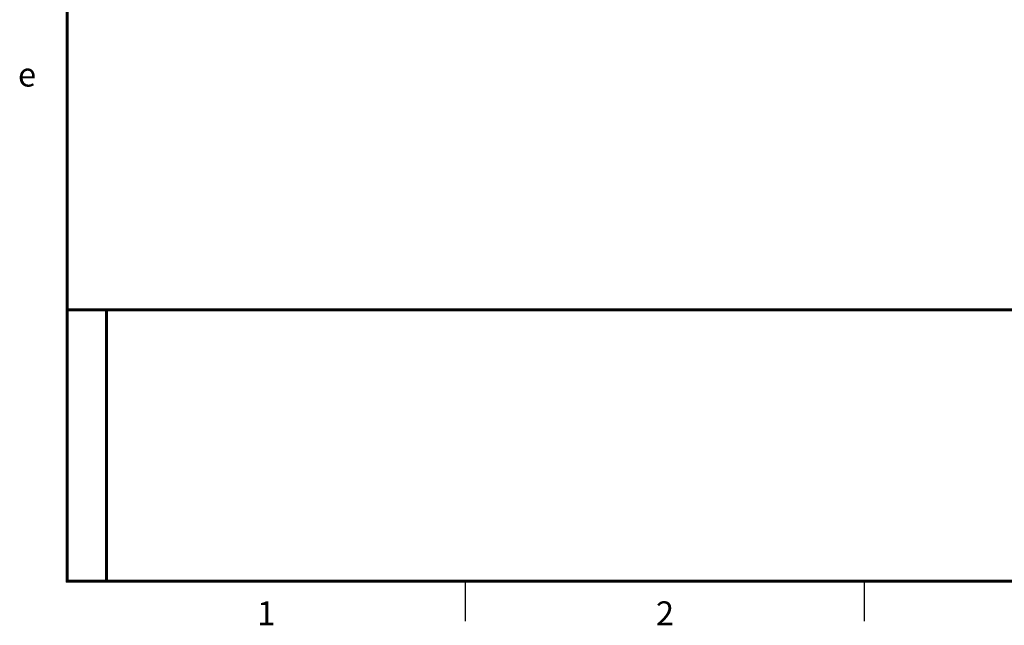
# Model space of a CAD drawing. Units: inches. Extents: x -5.7 to 21.3, y 0 to 11.7.
# Drawn here: x 0.2 to 5, y 0.2 to 3.2 of the extents above; entities that cross this region are included whole.
import ezdxf

# ---------------------------------------------------------------- set-up
doc = ezdxf.new("R2010")
doc.units = ezdxf.units.IN
doc.header["$LTSCALE"] = 0.909449
doc.header["$MEASUREMENT"] = 0
doc.layers.get('0').update_dxf_attribs({"linetype": 'CONTINUOUS'})
doc.styles.add('TEXTSTYLE_2', font='txt')

msp = doc.modelspace()

# ---------------------------------------------------------------- linework, layer by layer
at = {"color": 7, "linetype": 'CONTINUOUS'}
for p, q in [((0.38976, 11.30315), (0.38976, 0.38976)), ((0.3937, 11.29921), (0.3937, 0.3937)), ((0.39764, 11.29528), (0.39764, 0.39764)), ((16.14173, 1.73622), (0.3937, 1.73622)), ((16.14173, 1.73228), (0.3937, 1.73228)), ((16.14173, 1.72835), (0.3937, 1.72835)), ((0.58661, 0.3937), (0.58661, 1.73228)), ((0.59055, 0.3937), (0.59055, 1.73228)), ((0.59449, 0.3937), (0.59449, 1.73228)), ((16.14567, 0.38976), (0.38976, 0.38976)), ((16.14173, 0.3937), (0.3937, 0.3937)), ((16.1378, 0.39764), (0.39764, 0.39764))]:
    msp.add_line(p, q, dxfattribs=at)
at = {"color": 2, "linetype": 'CONTINUOUS'}
for p, q in [((2.3622, 0.19685), (2.3622, 0.3937)), ((4.33071, 0.19685), (4.33071, 0.3937))]:
    msp.add_line(p, q, dxfattribs=at)

# ---------------------------------------------------------------- texts
at = {"color": 2, "linetype": 'CONTINUOUS', "char_height": 0.11811, "width": 0.1181102, "attachment_point": 2, "line_spacing_factor": 0.9, "style": 'TEXTSTYLE_2'}
for s, insert in [('e', (0.19685, 2.95276)), ('1', (1.37795, 0.29528)), ('2', (3.34646, 0.29528))]:
    msp.add_mtext(s, dxfattribs=dict(at, insert=insert))

doc.saveas('drawing.dxf')
